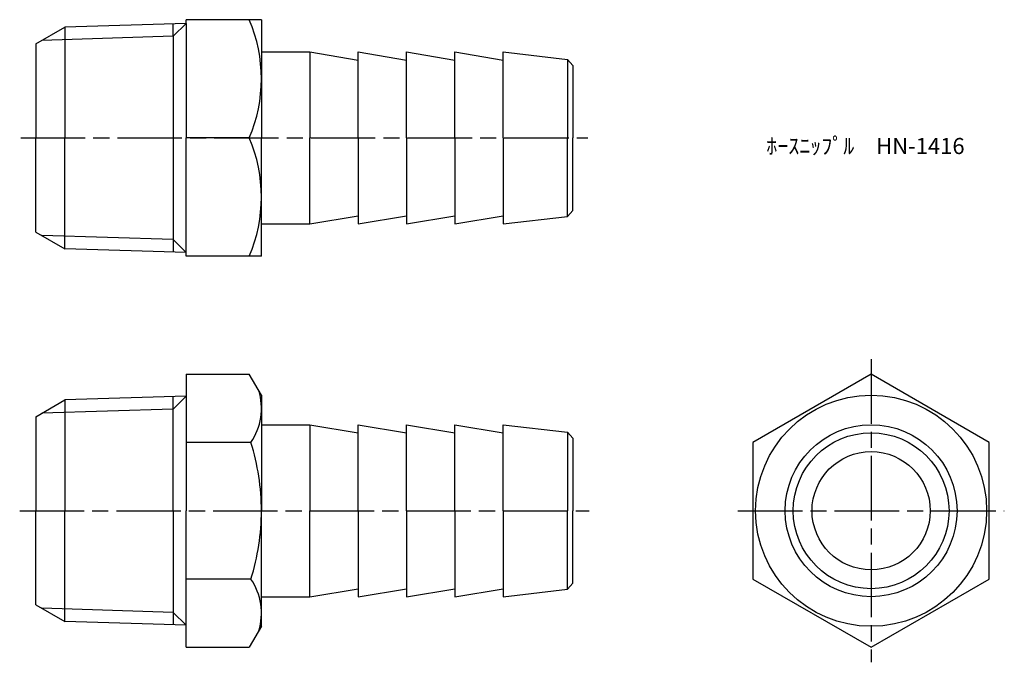
# Model space of a CAD drawing. Units: millimetres. Extents: x 245.5 to 337.2, y 195.7 to 255.5.
import ezdxf

# ---------------------------------------------------------------- set-up
doc = ezdxf.new("R2010")
doc.units = ezdxf.units.MM
doc.header["$LTSCALE"] = 0.5
doc.linetypes.add('AM_ISO08W050', pattern=[18, 12, -1.5, 3, -1.5])
doc.layers.add('AM_7', color=4, linetype='AM_ISO08W050', lineweight=25)
doc.styles.get("Standard").update_dxf_attribs({"font": 'ISOCP.SHX', "bigfont": 'EXTFONT.SHX'})

msp = doc.modelspace()

# ---------------------------------------------------------------- linework, layer by layer
for p, q in [((247.021, 253.247), (249.718, 254.803)), ((261.021, 255.157), (249.718, 254.803)), ((249.718, 254.803), (249.718, 253.641)), ((261.021, 255.157), (259.822, 253.957)), ((259.822, 253.957), (259.822, 255.119)), ((261.021, 255.157), (261.021, 255.497)), ((268.021, 255.497), (261.021, 255.497)), ((261.021, 255.157), (261.021, 244.497)), ((268.021, 255.497), (268.021, 244.497)), ((259.822, 253.957), (247.59, 253.575)), ((259.822, 253.957), (259.822, 244.497)), ((247.021, 253.247), (247.021, 252.247)), ((249.718, 253.641), (249.718, 244.497)), ((247.021, 252.247), (247.021, 244.497)), ((268.021, 252.497), (272.521, 252.497)), ((272.521, 252.497), (272.521, 244.497)), ((272.521, 252.497), (277.021, 251.747)), ((277.021, 244.497), (277.021, 252.497)), ((277.021, 252.497), (281.521, 251.747)), ((281.521, 244.497), (281.521, 252.497)), ((281.521, 252.497), (286.021, 251.747)), ((286.021, 244.497), (286.021, 252.497)), ((286.021, 252.497), (290.521, 251.747)), ((290.521, 244.497), (290.521, 252.497)), ((290.521, 252.497), (296.525, 251.804)), ((296.525, 251.804), (296.525, 244.497)), ((296.525, 251.804), (297.021, 251.247)), ((297.021, 251.247), (297.021, 244.497)), ((247.021, 235.747), (247.021, 244.497)), ((249.718, 235.352), (249.718, 244.497)), ((259.822, 244.497), (259.822, 235.036)), ((261.021, 233.497), (261.021, 244.497)), ((266.895, 244.497), (261.021, 244.497)), ((268.021, 233.497), (268.021, 244.497)), ((272.521, 236.497), (272.521, 244.497)), ((277.021, 244.497), (277.021, 236.497)), ((281.521, 244.497), (281.521, 236.497)), ((286.021, 244.497), (286.021, 236.497)), ((290.521, 244.497), (290.521, 236.497)), ((296.525, 237.189), (296.525, 244.497)), ((297.021, 237.747), (297.021, 244.497)), ((296.525, 237.189), (297.021, 237.747)), ((268.021, 236.497), (272.521, 236.497)), ((272.521, 236.497), (277.021, 237.247)), ((277.021, 236.497), (281.521, 237.247)), ((281.521, 236.497), (286.021, 237.247)), ((286.021, 236.497), (290.521, 237.247)), ((290.521, 236.497), (296.525, 237.189)), ((247.021, 235.747), (249.718, 234.19)), ((259.822, 235.036), (247.59, 235.418)), ((249.718, 234.19), (249.718, 235.352)), ((261.021, 233.837), (259.822, 235.036)), ((259.822, 235.036), (259.822, 233.874)), ((261.021, 233.837), (249.718, 234.19)), ((268.021, 233.497), (261.021, 233.497)), ((261.021, 222.519), (261.021, 209.817)), ((261.021, 222.519), (266.895, 222.519)), ((268.021, 220.567), (266.895, 222.519)), ((247.021, 218.567), (249.718, 220.124)), ((261.021, 220.477), (249.718, 220.124)), ((249.718, 220.124), (249.718, 218.962)), ((261.021, 220.477), (259.822, 219.278)), ((259.822, 219.278), (259.822, 220.44)), ((268.021, 220.567), (268.021, 209.817)), ((259.822, 219.278), (247.59, 218.895)), ((259.822, 209.817), (259.822, 219.278)), ((247.021, 218.567), (247.021, 209.817)), ((249.718, 218.962), (249.718, 209.817)), ((268.021, 217.817), (272.521, 217.817)), ((272.521, 217.817), (272.521, 209.817)), ((272.521, 217.817), (277.021, 217.067)), ((277.021, 209.817), (277.021, 217.817)), ((277.021, 217.817), (281.521, 217.067)), ((281.521, 209.817), (281.521, 217.817)), ((281.521, 217.817), (286.021, 217.067)), ((286.021, 209.817), (286.021, 217.817)), ((286.021, 217.817), (290.521, 217.067)), ((290.521, 209.817), (290.521, 217.817)), ((290.521, 217.817), (296.525, 217.124)), ((296.525, 217.124), (296.525, 209.817)), ((296.525, 217.124), (297.021, 216.567)), ((297.021, 216.567), (297.021, 209.817)), ((267.039, 216.168), (261.021, 216.168)), ((247.021, 201.067), (247.021, 209.817)), ((249.718, 200.672), (249.718, 209.817)), ((259.822, 209.817), (259.822, 200.357)), ((261.021, 197.115), (261.021, 209.817)), ((268.021, 199.067), (268.021, 209.817)), ((272.521, 201.817), (272.521, 209.817)), ((277.021, 209.817), (277.021, 201.817)), ((281.521, 209.817), (281.521, 201.817)), ((286.021, 209.817), (286.021, 201.817)), ((290.521, 209.817), (290.521, 201.817)), ((296.525, 202.51), (296.525, 209.817)), ((297.021, 203.067), (297.021, 209.817)), ((267.039, 203.466), (261.021, 203.466)), ((272.521, 201.817), (277.021, 202.567)), ((277.021, 201.817), (281.521, 202.567)), ((281.521, 201.817), (286.021, 202.567)), ((286.021, 201.817), (290.521, 202.567)), ((296.525, 202.51), (297.021, 203.067)), ((268.021, 201.817), (272.521, 201.817)), ((290.521, 201.817), (296.525, 202.51)), ((247.021, 201.067), (249.718, 199.51)), ((259.822, 200.357), (247.59, 200.739)), ((249.718, 199.51), (249.718, 200.672)), ((261.021, 199.157), (259.822, 200.357)), ((259.822, 200.357), (259.822, 199.195)), ((261.021, 199.157), (249.718, 199.51)), ((268.021, 199.067), (266.895, 197.115)), ((261.021, 197.115), (266.895, 197.115))]:
    msp.add_line(p, q)
at = {"color": 0}
msp.add_lwpolyline([(313.771, 203.466), (324.771, 197.115), (335.771, 203.466), (335.771, 216.168), (324.771, 222.519), (313.771, 216.168)], close=True, dxfattribs=at)
msp.add_circle((324.771, 209.817), 10.75, dxfattribs=at)
for radius in [8, 7.25, 5.5]:
    msp.add_circle((324.771, 209.817), radius)
for centre, radius, start, end in [((254.035, 249.997), 13.986, 336.84339, 23.15661), ((254.035, 238.997), 13.986, 336.84339, 23.15661), ((262.399, 219.343), 5.623, 325.61575, 17.12099), ((247.004, 209.817), 21.018, 0, 17.58795), ((247.004, 209.817), 21.018, 0, 17.58795), ((247.004, 209.817), 21.018, 342.41205, 0), ((247.004, 209.817), 21.018, 342.41205, 0), ((262.399, 200.291), 5.623, 342.87901, 34.38425)]:
    msp.add_arc(centre, radius, start, end)
at = {"layer": 'AM_7'}
for p, q in [((245.624, 244.497), (298.418, 244.497)), ((324.771, 223.916), (324.771, 195.718)), ((245.521, 209.817), (298.521, 209.817)), ((312.374, 209.817), (337.168, 209.817))]:
    msp.add_line(p, q, dxfattribs=at)

# ---------------------------------------------------------------- texts
at = {"insert": (315.016, 244.497), "char_height": 1.5, "attachment_point": 1}
msp.add_mtext_dynamic_manual_height_columns('ﾎｰｽﾆｯﾌﾟﾙ\u3000HN-1416', width=18.03647, gutter_width=7.5, heights=[0], dxfattribs=at)

doc.saveas('drawing.dxf')
